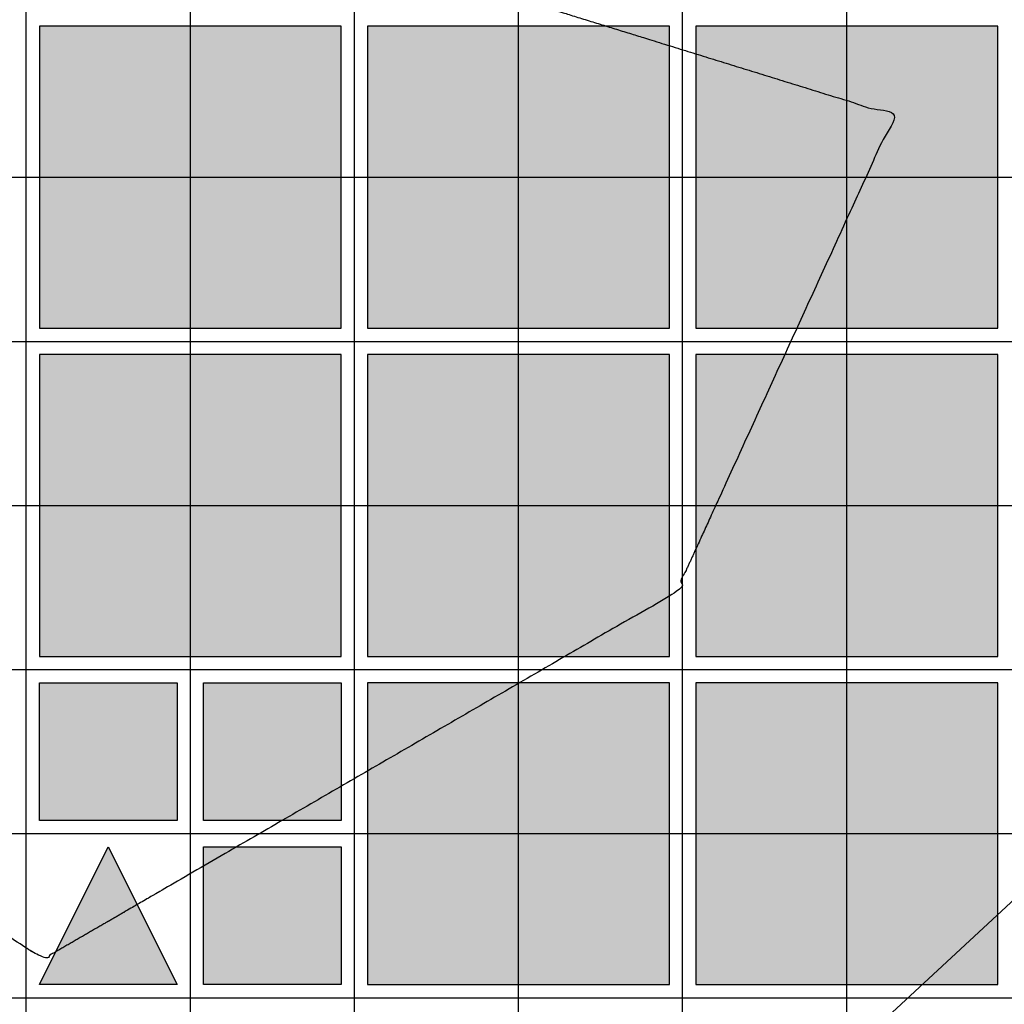
# Model space of a CAD drawing. Units: feet. Extents: x -8758 to 10263, y -1056 to 6564.
# Drawn here: x 2254 to 2404, y 571 to 721 of the extents above; entities that cross this region are included whole.
import ezdxf

# ---------------------------------------------------------------- set-up
doc = ezdxf.new("R2010")
doc.units = ezdxf.units.FT
doc.header["$MEASUREMENT"] = 0
doc.header["$XCLIPFRAME"] = 0
for name, color, linetype, true_color in [('Default$Step 3$100_100', 1, 'Continuous', 0xff0000), ('Default$Step 3$25_25', 7, 'Continuous', 0x000000), ('Default$Step 3$Context$Crop Plots Outline', 70, 'Continuous', 0x7fff00), ('Default$Step 3$Reference Image', 7, 'Continuous', 0x000000), ('Default$Step 3$Symbols$CRV_Square$Forest', 7, 'Continuous', 0xa4bfac), ('Default$Step 3$Symbols$CRV_Triangle$Residential', 7, 'Continuous', 0xa2b4eb)]:
    doc.layers.add(name, color=color, linetype=linetype, true_color=true_color)
picture_1 = doc.add_image_def('image1.png', size_in_pixel=(1924, 1554))

msp = doc.modelspace()

# ---------------------------------------------------------------- hatches: boundary and pattern name
at = {"layer": 'Default$Step 3$Symbols$CRV_Square$Forest'}
for points in [[(2256.791, 674.251), (2302.791, 674.251), (2302.791, 720.251), (2256.791, 720.251)], [(2306.791, 674.251), (2352.791, 674.251), (2352.791, 720.251), (2306.791, 720.251)], [(2356.791, 674.251), (2402.791, 674.251), (2402.791, 720.251), (2356.791, 720.251)], [(2256.791, 624.251), (2302.791, 624.251), (2302.791, 670.251), (2256.791, 670.251)], [(2306.791, 624.251), (2352.791, 624.251), (2352.791, 670.251), (2306.791, 670.251)], [(2356.791, 624.251), (2402.791, 624.251), (2402.791, 670.251), (2356.791, 670.251)], [(2256.791, 620.251), (2277.791, 620.251), (2277.791, 599.251), (2256.791, 599.251)], [(2281.791, 620.251), (2302.791, 620.251), (2302.791, 599.251), (2281.791, 599.251)], [(2306.791, 574.251), (2352.791, 574.251), (2352.791, 620.251), (2306.791, 620.251)], [(2356.791, 574.251), (2402.791, 574.251), (2402.791, 620.251), (2356.791, 620.251)], [(2281.791, 595.251), (2302.791, 595.251), (2302.791, 574.251), (2281.791, 574.251)]]:
    msp.add_hatch(color=256, dxfattribs=at).paths.add_polyline_path(points, flags=0)
at = {"layer": 'Default$Step 3$Symbols$CRV_Triangle$Residential'}
msp.add_hatch(color=256, dxfattribs=at).paths.add_polyline_path([(2267.291, 595.251), (2277.791, 574.251), (2256.791, 574.251)], flags=0)

# ---------------------------------------------------------------- linework, layer by layer
at = {"layer": 'Default$Step 3$100_100'}
for points in [[(2354.791, -277.749), (2354.791, 472.251), (2354.791, 1222.251), (2354.791, 1972.251), (2354.791, 2722.251)], [(1954.791, 622.251), (2704.791, 622.251), (3454.791, 622.251), (4204.791, 622.251), (4954.791, 622.251)]]:
    msp.add_lwpolyline(points, dxfattribs=at)
at = {"layer": 'Default$Step 3$25_25'}
for points in [[(2254.791, -277.749), (2254.791, 472.251), (2254.791, 1222.251), (2254.791, 1972.251), (2254.791, 2722.251)], [(2279.791, -277.749), (2279.791, 472.251), (2279.791, 1222.251), (2279.791, 1972.251), (2279.791, 2722.251)], [(2304.791, -277.749), (2304.791, 472.251), (2304.791, 1222.251), (2304.791, 1972.251), (2304.791, 2722.251)], [(2329.791, -277.749), (2329.791, 472.251), (2329.791, 1222.251), (2329.791, 1972.251), (2329.791, 2722.251)], [(2379.791, -277.749), (2379.791, 472.251), (2379.791, 1222.251), (2379.791, 1972.251), (2379.791, 2722.251)], [(1954.791, 697.251), (2704.791, 697.251), (3454.791, 697.251), (4204.791, 697.251), (4954.791, 697.251)], [(1954.791, 672.251), (2704.791, 672.251), (3454.791, 672.251), (4204.791, 672.251), (4954.791, 672.251)], [(1954.791, 647.251), (2704.791, 647.251), (3454.791, 647.251), (4204.791, 647.251), (4954.791, 647.251)], [(1954.791, 597.251), (2704.791, 597.251), (3454.791, 597.251), (4204.791, 597.251), (4954.791, 597.251)], [(1954.791, 572.251), (2704.791, 572.251), (3454.791, 572.251), (4204.791, 572.251), (4954.791, 572.251)]]:
    msp.add_lwpolyline(points, dxfattribs=at)
msp.add_open_spline([(1954.791, 1574.751), (1965.352, 1582.211), (1975.913, 1589.672), (1981.617, 1593.702), (1987.321, 1597.732), (2027.842, 1626.358), (2068.364, 1654.984), (2109.229, 1683.853), (2150.094, 1712.722), (2155.454, 1716.509), (2160.814, 1720.295), (2180.832, 1734.437), (2200.85, 1748.578), (2241.481, 1755.417), (2282.113, 1762.255), (2286.083, 1762.923), (2290.053, 1763.591), (2294.404, 1763.912), (2298.756, 1764.233), (2346.943, 1767.788), (2395.13, 1771.343), (2397.176, 1771.494), (2399.222, 1771.645), (2444.838, 1777.28), (2490.455, 1782.914), (2500.465, 1784.151), (2510.476, 1785.387), (2538.226, 1788.815), (2565.977, 1792.243), (2597.533, 1799.315), (2629.088, 1806.386), (2638.568, 1808.511), (2648.048, 1810.635), (2657.606, 1778.992), (2667.163, 1747.349), (2671.294, 1721.68), (2675.424, 1696.011), (2676.148, 1691.51), (2676.872, 1687.009), (2667.422, 1665.262), (2657.971, 1643.514), (2658.324, 1640.709), (2658.678, 1637.904), (2661.543, 1615.172), (2664.408, 1592.44), (2666.973, 1572.091), (2669.538, 1551.743), (2649.783, 1529.775), (2630.029, 1507.807), (2628.09, 1504.737), (2626.151, 1501.667), (2599.673, 1459.733), (2573.195, 1417.8), (2569.331, 1411.682), (2565.468, 1405.563), (2546.168, 1368.191), (2526.869, 1330.818), (2512.568, 1303.126), (2498.267, 1275.434), (2491.846, 1258.488), (2485.426, 1241.542), (2467.936, 1195.386), (2450.447, 1149.229), (2432.958, 1103.072), (2415.469, 1056.916), (2397.98, 1010.759), (2380.491, 964.603), (2367.163, 929.428), (2353.835, 894.254), (2350.173, 883.037), (2346.512, 871.82), (2331.123, 824.676), (2315.734, 777.533), (2308.504, 755.385), (2301.274, 733.237), (2319.221, 727.682), (2337.168, 722.127), (2362.097, 714.411), (2387.027, 706.694), (2373.583, 677.309), (2360.138, 647.923), (2356.969, 640.995), (2353.799, 634.066), (2313.933, 610.944), (2274.067, 587.821), (2270.159, 585.554), (2266.251, 583.287), (2261.819, 580.717), (2257.387, 578.146), (2232.667, 594.262), (2207.947, 610.378), (2207.91, 610.546), (2207.874, 610.714), (2202.858, 633.879), (2197.843, 657.044), (2189.752, 694.41), (2181.662, 731.777), (2172.6, 773.632), (2163.537, 815.488), (2159.494, 834.163), (2155.45, 852.839), (2148.017, 887.171), (2140.583, 921.503), (2129.414, 936.026), (2118.246, 950.549), (2101.078, 972.873), (2083.91, 995.197), (2067.325, 1016.763), (2050.74, 1038.329), (2016.987, 1082.219), (1983.234, 1126.109), (1969.013, 1144.601), (1954.791, 1163.094)], degree=2, knots=[3.771532, 3.771532, 3.771532, 4, 4, 5, 5, 6, 6, 7, 7, 8, 8, 9, 9, 10, 10, 11, 11, 12, 12, 13, 13, 14, 14, 15, 15, 16, 16, 17, 17, 18, 18, 19, 19, 20, 20, 21, 21, 22, 22, 23, 23, 24, 24, 25, 25, 26, 26, 27, 27, 28, 28, 29, 29, 30, 30, 31, 31, 32, 32, 33, 33, 34, 34, 35, 35, 36, 36, 37, 37, 38, 38, 39, 39, 40, 40, 41, 41, 42, 42, 43, 43, 44, 44, 45, 45, 46, 46, 47, 47, 48, 48, 49, 49, 50, 50, 51, 51, 52, 52, 53, 53, 54, 54, 55, 55, 56, 56, 57, 57, 58, 58, 58.9397804, 58.9397804, 58.9397804], dxfattribs=at)
at = {"layer": 'Default$Step 3$Context$Crop Plots Outline'}
msp.add_lwpolyline([(2781.81, 267.768), (2722.868, 238.64), (2659.997, 238.64), (2347.087, 533.272), (2429.791, 609.931), (2640.082, 1115.27)], dxfattribs=at)
at = {"layer": 'Default$Step 3$Symbols$CRV_Square$Forest'}
for points in [[(2256.791, 674.251), (2302.791, 674.251), (2302.791, 720.251), (2256.791, 720.251)], [(2306.791, 674.251), (2352.791, 674.251), (2352.791, 720.251), (2306.791, 720.251)], [(2356.791, 674.251), (2402.791, 674.251), (2402.791, 720.251), (2356.791, 720.251)], [(2256.791, 624.251), (2302.791, 624.251), (2302.791, 670.251), (2256.791, 670.251)], [(2306.791, 624.251), (2352.791, 624.251), (2352.791, 670.251), (2306.791, 670.251)], [(2356.791, 624.251), (2402.791, 624.251), (2402.791, 670.251), (2356.791, 670.251)], [(2256.791, 620.251), (2277.791, 620.251), (2277.791, 599.251), (2256.791, 599.251)], [(2281.791, 620.251), (2302.791, 620.251), (2302.791, 599.251), (2281.791, 599.251)], [(2306.791, 574.251), (2352.791, 574.251), (2352.791, 620.251), (2306.791, 620.251)], [(2356.791, 574.251), (2402.791, 574.251), (2402.791, 620.251), (2356.791, 620.251)], [(2281.791, 595.251), (2302.791, 595.251), (2302.791, 574.251), (2281.791, 574.251)]]:
    msp.add_lwpolyline(points, close=True, dxfattribs=at)
at = {"layer": 'Default$Step 3$Symbols$CRV_Triangle$Residential'}
msp.add_lwpolyline([(2267.291, 595.251), (2277.791, 574.251), (2256.791, 574.251)], close=True, dxfattribs=at)

# ---------------------------------------------------------------- referenced raster images: frames only (the image files are external)
at = {"layer": 'Default$Step 3$Reference Image'}
image = msp.add_image(picture_1, insert=(1611.543, -577.355), size_in_units=(4684.811, 3783.886), rotation=0, dxfattribs=at)
image.set_boundary_path([(-0.5, 1478.4189), (1923.5, 1478.4189), (1923.5, -0.5), (-0.5, -0.5), (-0.5, 1478.4189)])

doc.saveas('drawing.dxf')
